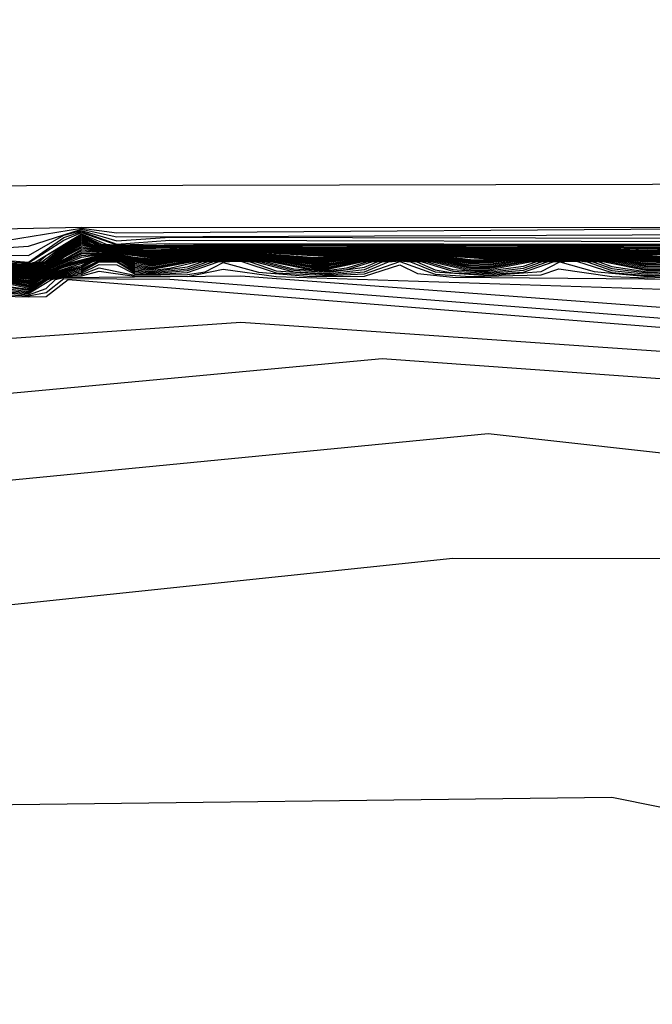
# Model space of a CAD drawing. Extents: x 526342 to 526453, y 3529656 to 3529788.
# Drawn here: x 526355 to 526355, y 3529690 to 3529690 of the extents above; entities that cross this region are included whole.
import ezdxf

# ---------------------------------------------------------------- set-up
doc = ezdxf.new("R2010")
doc.units = 0
doc.header["$MEASUREMENT"] = 0
doc.layers.add('Contours', color=7, linetype='Continuous')

msp = doc.modelspace()

# ---------------------------------------------------------------- linework, layer by layer
at = {"layer": 'Contours'}
for points in [[(526351.51814, 3529691.87374, 2.8), (526351.54425, 3529691.68022, 2.8), (526351.61751, 3529691.53508, 2.8), (526351.88538, 3529691.30389, 2.8), (526352.05471, 3529691.2444, 2.8), (526352.34499, 3529691.08495, 2.8), (526352.59899, 3529691.01356, 2.8), (526352.75845, 3529690.78518, 2.8), (526353.25213, 3529690.44695, 2.8), (526353.76808, 3529690.31347, 2.8), (526354.43745, 3529690.34007, 2.8), (526354.44954, 3529690.33324, 2.8), (526354.8124, 3529690.36551, 2.8), (526355.56229, 3529690.36694, 2.8), (526355.87676, 3529690.35377, 2.8), (526357.04999, 3529690.2445, 2.8), (526357.37656, 3529690.16658, 2.8), (526357.66684, 3529690.13263, 2.8), (526357.96922, 3529689.97244, 2.8)], [(526350.76054, 3529690.44226, -6.4), (526351.43786, 3529690.36248, -6.4), (526352.3208, 3529690.20149, -6.4), (526353.03442, 3529690.11701, -6.4), (526353.43355, 3529690.1116, -6.4), (526354.44954, 3529690.03093, -6.4), (526355.21153, 3529690.11072, -6.4), (526355.42925, 3529690.11061, -6.4), (526355.7921, 3529690.04393, -6.4), (526356.23962, 3529690.01948, -6.4), (526356.61456, 3529689.84552, -6.4), (526356.96006, 3529689.73291, -6.4), (526357.55798, 3529689.48972, -6.4), (526358.0176, 3529689.43349, -6.4)], [(526351.07501, 3529690.43659, -6), (526351.16446, 3529690.43442, -6), (526351.18387, 3529690.42408, -6), (526351.20806, 3529690.42327, -6), (526351.24434, 3529690.42477, -6), (526351.26853, 3529690.43474, -6), (526351.44996, 3529690.423, -6), (526351.65557, 3529690.42256, -6), (526351.69186, 3529690.42777, -6), (526352.27242, 3529690.35773, -6), (526352.91346, 3529690.32901, -6), (526353.65127, 3529690.26524, -6), (526353.76012, 3529690.26327, -6), (526353.77222, 3529690.26953, -6), (526354.21974, 3529690.22539, -6), (526354.77611, 3529690.21139, -6), (526355.16315, 3529690.24723, -6), (526355.58804, 3529690.21671, -6), (526356.07029, 3529690.15393, -6), (526356.50571, 3529689.95989, -6), (526356.75971, 3529689.8122, -6), (526357.48541, 3529689.60163, -6), (526357.82407, 3529689.46409, -6), (526357.90874, 3529689.45268, -6)], [(526351.07501, 3529690.4348, -6.2), (526351.18387, 3529690.42264, -6.2), (526351.24434, 3529690.42236, -6.2), (526351.26853, 3529690.42609, -6.2), (526351.86119, 3529690.36379, -6.2), (526352.55061, 3529690.25016, -6.2), (526354.15926, 3529690.14063, -6.2), (526354.7882, 3529690.15254, -6.2), (526355.23572, 3529690.19595, -6.2), (526356.13076, 3529690.09629, -6.2), (526356.5178, 3529689.92453, -6.2), (526356.68714, 3529689.8288, -6.2), (526356.96532, 3529689.7396, -6.2), (526357.24647, 3529689.63615, -6.2), (526357.57008, 3529689.56519, -6.2), (526357.81198, 3529689.46259, -6.2), (526357.90874, 3529689.44775, -6.2)], [(526350.74844, 3529690.37065, -6.6), (526351.26853, 3529690.31621, -6.6), (526351.57091, 3529690.25048, -6.6), (526352.96184, 3529690.01959, -6.6), (526353.3126, 3529690.02611, -6.6), (526353.89317, 3529689.93658, -6.6), (526354.42535, 3529689.91064, -6.6), (526354.87287, 3529689.94202, -6.6), (526355.32039, 3529689.94739, -6.6), (526355.62277, 3529689.8866, -6.6), (526356.15495, 3529689.88037, -6.6), (526356.30009, 3529689.85669, -6.6), (526356.63876, 3529689.73473, -6.6), (526357.13465, 3529689.51522, -6.6), (526357.18303, 3529689.47891, -6.6), (526357.35237, 3529689.25998, -6.6), (526357.5096, 3529689.17782, -6.6), (526358.17483, 3529688.946, -6.6)], [(526354.37697, 3529690.32499, 2.6), (526354.95754, 3529690.33723, 2.6), (526355.48972, 3529690.3369, 2.6), (526356.97742, 3529690.20391, 2.6), (526357.04999, 3529690.19031, 2.6), (526357.06208, 3529690.18026, 2.6), (526357.44486, 3529690.14414, 2.6), (526358.02721, 3529689.81757, 2.6)], [(526354.43745, 3529690.3182, 2), (526354.92125, 3529690.3178, 2), (526354.94544, 3529690.33167, 2), (526354.95754, 3529690.33496, 2), (526354.98173, 3529690.3278, 2), (526355.01801, 3529690.33027, 2), (526355.39296, 3529690.32971, 2)], [(526354.87287, 3529690.32279, 2.4), (526354.95754, 3529690.33648, 2.4), (526354.98173, 3529690.33334, 2.4), (526355.42925, 3529690.33656, 2.4), (526355.48972, 3529690.33507, 2.4), (526355.52601, 3529690.32428, 2.4), (526355.62277, 3529690.32319, 2.4), (526355.67115, 3529690.31154, 2.4), (526355.74372, 3529690.3124, 2.4), (526355.80419, 3529690.29875, 2.4)], [(526354.87287, 3529690.32086, 2.2), (526354.92125, 3529690.32424, 2.2), (526354.95754, 3529690.33572, 2.2), (526354.98173, 3529690.33057, 2.2), (526355.39296, 3529690.33201, 2.2), (526355.42925, 3529690.3358, 2.2), (526355.44134, 3529690.33545, 2.2), (526355.46553, 3529690.33135, 2.2), (526355.48972, 3529690.33325, 2.2), (526355.52601, 3529690.32254, 2.2), (526355.57439, 3529690.32353, 2.2), (526355.59858, 3529690.31953, 2.2), (526355.62277, 3529690.32134, 2.2), (526355.65905, 3529690.31048, 2.2), (526355.69534, 3529690.31176, 2.2), (526355.73162, 3529690.31017, 2.2), (526355.74372, 3529690.31157, 2.2), (526355.7921, 3529690.2969, 2.2)], [(526354.87287, 3529690.31701, 1.8), (526354.92125, 3529690.31329, 1.8), (526354.94544, 3529690.32999, 1.8), (526354.95754, 3529690.33421, 1.8), (526354.98173, 3529690.32549, 1.8), (526355.01801, 3529690.32818, 1.8), (526355.39296, 3529690.32741, 1.8)], [(526354.87287, 3529690.31508, 1.6), (526354.92125, 3529690.31273, 1.6), (526354.94544, 3529690.3283, 1.6), (526354.95754, 3529690.33345, 1.6), (526354.98173, 3529690.3251, 1.6), (526355.01801, 3529690.32608, 1.6), (526355.39296, 3529690.32549, 1.6)], [(526354.87287, 3529690.31341, 1.4), (526354.92125, 3529690.31216, 1.4), (526354.92612, 3529690.31347, 1.4), (526354.95754, 3529690.33269, 1.4), (526354.97448, 3529690.32557, 1.4), (526354.98173, 3529690.32472, 1.4), (526354.99382, 3529690.32469, 1.4), (526355.0543, 3529690.32527, 1.4), (526355.39296, 3529690.32509, 1.4)], [(526354.87287, 3529690.31305, 1.2), (526354.92125, 3529690.3116, 1.2), (526354.92822, 3529690.31347, 1.2), (526354.93335, 3529690.31767, 1.2), (526354.95754, 3529690.33194, 1.2), (526354.97119, 3529690.32557, 1.2), (526354.98173, 3529690.32433, 1.2), (526354.99382, 3529690.32416, 1.2), (526355.0543, 3529690.32489, 1.2), (526355.39296, 3529690.32469, 1.2)], [(526354.87287, 3529690.31269, 1), (526354.92125, 3529690.31104, 1), (526354.93031, 3529690.31347, 1), (526354.94544, 3529690.32449, 1), (526354.95754, 3529690.33118, 1), (526354.96963, 3529690.32534, 1), (526354.98173, 3529690.32394, 1), (526354.99382, 3529690.32362, 1), (526355.0543, 3529690.32451, 1), (526355.12687, 3529690.32373, 1), (526355.17525, 3529690.32449, 1), (526355.23572, 3529690.32365, 1), (526355.2962, 3529690.32441, 1), (526355.34458, 3529690.32359, 1), (526355.39296, 3529690.32429, 1)], [(526354.88497, 3529690.31209, 0.8), (526354.92125, 3529690.31048, 0.8), (526354.9324, 3529690.31347, 0.8), (526354.94544, 3529690.32371, 0.8), (526354.95754, 3529690.33043, 0.8), (526354.96963, 3529690.3249, 0.8), (526354.98173, 3529690.32356, 0.8), (526354.99382, 3529690.32308, 0.8), (526355.0543, 3529690.32413, 0.8), (526355.12687, 3529690.32307, 0.8), (526355.17525, 3529690.3241, 0.8), (526355.23572, 3529690.32297, 0.8), (526355.2962, 3529690.324, 0.8), (526355.34458, 3529690.3229, 0.8), (526355.39296, 3529690.32389, 0.8)], [(526354.88497, 3529690.31169, 0.6), (526354.92125, 3529690.30992, 0.6), (526354.93387, 3529690.31347, 0.6), (526354.94544, 3529690.32293, 0.6), (526354.95754, 3529690.32967, 0.6), (526354.96963, 3529690.32446, 0.6), (526354.99382, 3529690.32254, 0.6), (526355.06639, 3529690.32374, 0.6), (526355.12687, 3529690.32241, 0.6), (526355.17525, 3529690.32372, 0.6), (526355.23572, 3529690.32229, 0.6), (526355.2962, 3529690.3236, 0.6), (526355.34458, 3529690.32221, 0.6), (526355.39296, 3529690.32349, 0.6)], [(526354.88497, 3529690.31129, 0.4), (526354.92125, 3529690.30936, 0.4), (526354.93482, 3529690.31347, 0.4), (526354.94544, 3529690.32215, 0.4), (526354.95754, 3529690.32891, 0.4), (526354.96427, 3529690.32557, 0.4), (526354.96963, 3529690.32402, 0.4), (526354.99382, 3529690.322, 0.4), (526355.00592, 3529690.32175, 0.4), (526355.0543, 3529690.32336, 0.4), (526355.12687, 3529690.32175, 0.4), (526355.17525, 3529690.32334, 0.4), (526355.23572, 3529690.32161, 0.4), (526355.2962, 3529690.32319, 0.4), (526355.34458, 3529690.32152, 0.4), (526355.39296, 3529690.32309, 0.4)], [(526354.88497, 3529690.31089, 0.2), (526354.92125, 3529690.30879, 0.2), (526354.93578, 3529690.31347, 0.2), (526354.94544, 3529690.32137, 0.2), (526354.95754, 3529690.32816, 0.2), (526354.96274, 3529690.32557, 0.2), (526354.96963, 3529690.32359, 0.2), (526355.00592, 3529690.32111, 0.2), (526355.0543, 3529690.32298, 0.2), (526355.12687, 3529690.32109, 0.2), (526355.17525, 3529690.32295, 0.2), (526355.23572, 3529690.32093, 0.2), (526355.2962, 3529690.32278, 0.2), (526355.34458, 3529690.32083, 0.2), (526355.39296, 3529690.32269, 0.2)], [(526354.88497, 3529690.31049, 0), (526354.92125, 3529690.30823, 0), (526354.93673, 3529690.31347, 0), (526354.94544, 3529690.32059, 0), (526354.95754, 3529690.3274, 0), (526354.96122, 3529690.32557, 0), (526354.96963, 3529690.32315, 0), (526355.00592, 3529690.32048, 0), (526355.0543, 3529690.3226, 0), (526355.12687, 3529690.32043, 0), (526355.17525, 3529690.32257, 0), (526355.23572, 3529690.32025, 0), (526355.27201, 3529690.32203, 0), (526355.2962, 3529690.32238, 0), (526355.34458, 3529690.32014, 0), (526355.39296, 3529690.32229, 0)], [(526354.88497, 3529690.31009, -0.2), (526354.92125, 3529690.30767, -0.2), (526354.93335, 3529690.31145, -0.2), (526354.93769, 3529690.31347, -0.2), (526354.94544, 3529690.31981, -0.2), (526354.95754, 3529690.32664, -0.2), (526354.96963, 3529690.32271, -0.2), (526355.00592, 3529690.31985, -0.2), (526355.0543, 3529690.32222, -0.2), (526355.07849, 3529690.32181, -0.2), (526355.12687, 3529690.31977, -0.2), (526355.17525, 3529690.32218, -0.2), (526355.23572, 3529690.31957, -0.2), (526355.27201, 3529690.32158, -0.2), (526355.2962, 3529690.32197, -0.2), (526355.34458, 3529690.31945, -0.2), (526355.39296, 3529690.32189, -0.2)], [(526354.88497, 3529690.30969, -0.4), (526354.92125, 3529690.30711, -0.4), (526354.93335, 3529690.31101, -0.4), (526354.93864, 3529690.31347, -0.4), (526354.94544, 3529690.31903, -0.4), (526354.95754, 3529690.32589, -0.4), (526354.96963, 3529690.32228, -0.4), (526355.00592, 3529690.31922, -0.4), (526355.0543, 3529690.32184, -0.4), (526355.07849, 3529690.32138, -0.4), (526355.12687, 3529690.31911, -0.4), (526355.17525, 3529690.3218, -0.4), (526355.23572, 3529690.31889, -0.4), (526355.27201, 3529690.32113, -0.4), (526355.2962, 3529690.32156, -0.4), (526355.34458, 3529690.31875, -0.4), (526355.40505, 3529690.32251, -0.4)], [(526354.88497, 3529690.30929, -0.6), (526354.92125, 3529690.30655, -0.6), (526354.93335, 3529690.31056, -0.6), (526354.93959, 3529690.31347, -0.6), (526354.94544, 3529690.31825, -0.6), (526354.95754, 3529690.32497, -0.6), (526354.96963, 3529690.32184, -0.6), (526355.00592, 3529690.31859, -0.6), (526355.0543, 3529690.32145, -0.6), (526355.07849, 3529690.32095, -0.6), (526355.12687, 3529690.31845, -0.6), (526355.17525, 3529690.32141, -0.6), (526355.23572, 3529690.31821, -0.6), (526355.27201, 3529690.32067, -0.6), (526355.2962, 3529690.32116, -0.6), (526355.34458, 3529690.31806, -0.6), (526355.40505, 3529690.32207, -0.6)], [(526354.88497, 3529690.30889, -0.8), (526354.92125, 3529690.30599, -0.8), (526354.93335, 3529690.31012, -0.8), (526354.94055, 3529690.31347, -0.8), (526354.94544, 3529690.31747, -0.8), (526354.95754, 3529690.32394, -0.8), (526354.96963, 3529690.3214, -0.8), (526355.00592, 3529690.31795, -0.8), (526355.0422, 3529690.32056, -0.8), (526355.06639, 3529690.32106, -0.8), (526355.12687, 3529690.31779, -0.8), (526355.15106, 3529690.31993, -0.8), (526355.17525, 3529690.32103, -0.8), (526355.23572, 3529690.31753, -0.8), (526355.27201, 3529690.32022, -0.8), (526355.2962, 3529690.32075, -0.8), (526355.34458, 3529690.31737, -0.8), (526355.35667, 3529690.31755, -0.8)], [(526354.88497, 3529690.30849, -1), (526354.92125, 3529690.30543, -1), (526354.93335, 3529690.30967, -1), (526354.9415, 3529690.31347, -1), (526354.94544, 3529690.31669, -1), (526354.95754, 3529690.32291, -1), (526354.96963, 3529690.32097, -1), (526355.00592, 3529690.31732, -1), (526355.0422, 3529690.32013, -1), (526355.06639, 3529690.32067, -1), (526355.12687, 3529690.31713, -1), (526355.15106, 3529690.31945, -1), (526355.17525, 3529690.32065, -1), (526355.23572, 3529690.31685, -1), (526355.27201, 3529690.31977, -1), (526355.2962, 3529690.32034, -1), (526355.34458, 3529690.31668, -1), (526355.35667, 3529690.31687, -1)], [(526354.88497, 3529690.30809, -1.2), (526354.92125, 3529690.30486, -1.2), (526354.93335, 3529690.30923, -1.2), (526354.94246, 3529690.31347, -1.2), (526354.95754, 3529690.32188, -1.2), (526354.98173, 3529690.31969, -1.2), (526355.00592, 3529690.31669, -1.2), (526355.0422, 3529690.31971, -1.2), (526355.06639, 3529690.32029, -1.2), (526355.11477, 3529690.31659, -1.2), (526355.12687, 3529690.31647, -1.2), (526355.15106, 3529690.31897, -1.2), (526355.17525, 3529690.32026, -1.2), (526355.23572, 3529690.31617, -1.2), (526355.27201, 3529690.31932, -1.2), (526355.2962, 3529690.31994, -1.2), (526355.34458, 3529690.31599, -1.2), (526355.35667, 3529690.31619, -1.2)], [(526354.88497, 3529690.30769, -1.4), (526354.92125, 3529690.3043, -1.4), (526354.93335, 3529690.30879, -1.4), (526354.95754, 3529690.32085, -1.4), (526354.98173, 3529690.3193, -1.4), (526355.00592, 3529690.31606, -1.4), (526355.0422, 3529690.31928, -1.4), (526355.06639, 3529690.31991, -1.4), (526355.09058, 3529690.31841, -1.4), (526355.11477, 3529690.31593, -1.4), (526355.12687, 3529690.31582, -1.4), (526355.15106, 3529690.31849, -1.4), (526355.17525, 3529690.31988, -1.4), (526355.23572, 3529690.31549, -1.4), (526355.27201, 3529690.31887, -1.4), (526355.2962, 3529690.31953, -1.4), (526355.32039, 3529690.31794, -1.4), (526355.34458, 3529690.3153, -1.4), (526355.35667, 3529690.31552, -1.4)], [(526354.88497, 3529690.30729, -1.6), (526354.92125, 3529690.30374, -1.6), (526354.93335, 3529690.30834, -1.6), (526354.95754, 3529690.31982, -1.6), (526354.98173, 3529690.31892, -1.6), (526354.99382, 3529690.31661, -1.6), (526355.00592, 3529690.31542, -1.6), (526355.0422, 3529690.31886, -1.6), (526355.06639, 3529690.31952, -1.6), (526355.09058, 3529690.31793, -1.6), (526355.11477, 3529690.31528, -1.6), (526355.12687, 3529690.31516, -1.6), (526355.15106, 3529690.31801, -1.6), (526355.17525, 3529690.31949, -1.6), (526355.19944, 3529690.31797, -1.6), (526355.22363, 3529690.31508, -1.6), (526355.23572, 3529690.31481, -1.6), (526355.27201, 3529690.31842, -1.6), (526355.2962, 3529690.31912, -1.6), (526355.32039, 3529690.31743, -1.6), (526355.34458, 3529690.31461, -1.6), (526355.35667, 3529690.31484, -1.6)], [(526354.88497, 3529690.3069, -1.8), (526354.92125, 3529690.30318, -1.8), (526354.93335, 3529690.3079, -1.8), (526354.95754, 3529690.31879, -1.8), (526354.96963, 3529690.31922, -1.8), (526354.98173, 3529690.31853, -1.8), (526354.99382, 3529690.31607, -1.8), (526355.00592, 3529690.31479, -1.8), (526355.0422, 3529690.31843, -1.8), (526355.06639, 3529690.31914, -1.8), (526355.09058, 3529690.31744, -1.8), (526355.11477, 3529690.31463, -1.8), (526355.12687, 3529690.3145, -1.8), (526355.15106, 3529690.31753, -1.8), (526355.17525, 3529690.31911, -1.8), (526355.19944, 3529690.31749, -1.8), (526355.22363, 3529690.31441, -1.8), (526355.23572, 3529690.31413, -1.8), (526355.27201, 3529690.31796, -1.8), (526355.2962, 3529690.31872, -1.8), (526355.32039, 3529690.31691, -1.8), (526355.34458, 3529690.31392, -1.8), (526355.35667, 3529690.31417, -1.8)], [(526354.88497, 3529690.3065, -2), (526354.92125, 3529690.30262, -2), (526354.95754, 3529690.31776, -2), (526354.96963, 3529690.31878, -2), (526354.98173, 3529690.31814, -2), (526354.99382, 3529690.31553, -2), (526355.00592, 3529690.31416, -2), (526355.0422, 3529690.31801, -2), (526355.0543, 3529690.31878, -2), (526355.06639, 3529690.31876, -2), (526355.09058, 3529690.31696, -2), (526355.11477, 3529690.31398, -2), (526355.12687, 3529690.31384, -2), (526355.15106, 3529690.31706, -2), (526355.17525, 3529690.31873, -2), (526355.19944, 3529690.31701, -2), (526355.22363, 3529690.31375, -2), (526355.23572, 3529690.31344, -2), (526355.27201, 3529690.31751, -2), (526355.2841, 3529690.31834, -2), (526355.2962, 3529690.31831, -2), (526355.32039, 3529690.3164, -2), (526355.34458, 3529690.31318, -2), (526355.35667, 3529690.31349, -2)], [(526354.88497, 3529690.3061, -2.2), (526354.92125, 3529690.30206, -2.2), (526354.95754, 3529690.31673, -2.2), (526354.96963, 3529690.31835, -2.2), (526354.98173, 3529690.31776, -2.2), (526354.99382, 3529690.31499, -2.2), (526355.00592, 3529690.31353, -2.2), (526355.0422, 3529690.31758, -2.2), (526355.0543, 3529690.3184, -2.2), (526355.06639, 3529690.31837, -2.2), (526355.09058, 3529690.31648, -2.2), (526355.11477, 3529690.3133, -2.2), (526355.12687, 3529690.31313, -2.2), (526355.15106, 3529690.31658, -2.2), (526355.17525, 3529690.31834, -2.2), (526355.19944, 3529690.31653, -2.2), (526355.22363, 3529690.313, -2.2), (526355.23572, 3529690.31267, -2.2), (526355.27201, 3529690.31706, -2.2), (526355.2841, 3529690.31793, -2.2), (526355.2962, 3529690.3179, -2.2), (526355.32039, 3529690.31589, -2.2), (526355.34458, 3529690.31237, -2.2), (526355.35667, 3529690.31266, -2.2)], [(526354.88497, 3529690.3057, -2.4), (526354.92125, 3529690.30149, -2.4), (526354.94544, 3529690.31163, -2.4), (526354.96963, 3529690.31791, -2.4), (526354.98173, 3529690.31737, -2.4), (526354.99382, 3529690.31445, -2.4), (526355.00592, 3529690.3128, -2.4), (526355.0422, 3529690.31715, -2.4), (526355.0543, 3529690.31801, -2.4), (526355.06639, 3529690.31799, -2.4), (526355.09058, 3529690.31599, -2.4), (526355.11477, 3529690.31254, -2.4), (526355.12687, 3529690.31237, -2.4), (526355.15106, 3529690.3161, -2.4), (526355.17525, 3529690.31796, -2.4), (526355.19944, 3529690.31605, -2.4), (526355.22363, 3529690.3122, -2.4), (526355.23572, 3529690.31189, -2.4), (526355.27201, 3529690.31661, -2.4), (526355.2841, 3529690.31753, -2.4), (526355.2962, 3529690.3175, -2.4), (526355.32039, 3529690.31537, -2.4), (526355.34458, 3529690.31155, -2.4), (526355.35667, 3529690.31182, -2.4)], [(526354.89462, 3529690.30138, -4), (526354.92125, 3529690.29549, -4), (526354.92946, 3529690.30138, -4), (526354.93335, 3529690.30301, -4), (526354.94544, 3529690.30651, -4), (526354.95754, 3529690.30835, -4), (526354.96963, 3529690.31442, -4), (526354.98173, 3529690.31428, -4), (526354.98478, 3529690.31347, -4), (526354.99382, 3529690.30799, -4), (526355.00592, 3529690.30691, -4), (526355.03011, 3529690.31005, -4), (526355.03979, 3529690.31347, -4), (526355.0543, 3529690.31496, -4), (526355.06639, 3529690.31493, -4), (526355.0802, 3529690.31347, -4), (526355.10268, 3529690.30766, -4), (526355.12687, 3529690.30628, -4), (526355.15106, 3529690.3097, -4), (526355.15965, 3529690.31347, -4), (526355.17525, 3529690.31488, -4), (526355.19044, 3529690.31347, -4), (526355.21153, 3529690.30707, -4), (526355.23572, 3529690.30567, -4), (526355.25991, 3529690.30784, -4), (526355.27616, 3529690.31347, -4), (526355.2841, 3529690.31428, -4), (526355.2962, 3529690.31425, -4), (526355.30353, 3529690.31347, -4), (526355.32039, 3529690.30751, -4), (526355.34458, 3529690.305, -4), (526355.36877, 3529690.30642, -4)], [(526354.89706, 3529690.30415, -2.6), (526354.92125, 3529690.30078, -2.6), (526354.94544, 3529690.31099, -2.6), (526354.96963, 3529690.31747, -2.6), (526354.98173, 3529690.31698, -2.6), (526354.99382, 3529690.31392, -2.6), (526355.00592, 3529690.31206, -2.6), (526355.0422, 3529690.31673, -2.6), (526355.0543, 3529690.31763, -2.6), (526355.06639, 3529690.31761, -2.6), (526355.09058, 3529690.31551, -2.6), (526355.11477, 3529690.31177, -2.6), (526355.12687, 3529690.31161, -2.6), (526355.15106, 3529690.31562, -2.6), (526355.17525, 3529690.31757, -2.6), (526355.19944, 3529690.31557, -2.6), (526355.22363, 3529690.3114, -2.6), (526355.23572, 3529690.31111, -2.6), (526355.24865, 3529690.31347, -2.6), (526355.27201, 3529690.31616, -2.6), (526355.2841, 3529690.31712, -2.6), (526355.2962, 3529690.31709, -2.6), (526355.33115, 3529690.31347, -2.6), (526355.34458, 3529690.31073, -2.6), (526355.35667, 3529690.31098, -2.6)], [(526354.89706, 3529690.30371, -2.8), (526354.92125, 3529690.30002, -2.8), (526354.92314, 3529690.30138, -2.8), (526354.94544, 3529690.31035, -2.8), (526354.96963, 3529690.31704, -2.8), (526354.98173, 3529690.3166, -2.8), (526354.99382, 3529690.31332, -2.8), (526355.00592, 3529690.31133, -2.8), (526355.01801, 3529690.31353, -2.8), (526355.0422, 3529690.3163, -2.8), (526355.0543, 3529690.31725, -2.8), (526355.06639, 3529690.31722, -2.8), (526355.09058, 3529690.31502, -2.8), (526355.11477, 3529690.311, -2.8), (526355.12687, 3529690.31085, -2.8), (526355.15106, 3529690.31514, -2.8), (526355.17525, 3529690.31719, -2.8), (526355.19944, 3529690.31509, -2.8), (526355.22363, 3529690.3106, -2.8), (526355.23572, 3529690.31033, -2.8), (526355.25256, 3529690.31347, -2.8), (526355.27201, 3529690.31571, -2.8), (526355.2841, 3529690.31672, -2.8), (526355.2962, 3529690.31669, -2.8), (526355.32717, 3529690.31347, -2.8), (526355.34458, 3529690.30991, -2.8), (526355.35667, 3529690.31015, -2.8)], [(526354.89706, 3529690.30327, -3), (526354.92125, 3529690.29927, -3), (526354.92419, 3529690.30138, -3), (526354.94544, 3529690.30971, -3), (526354.96963, 3529690.3166, -3), (526354.98173, 3529690.31621, -3), (526354.9921, 3529690.31347, -3), (526354.99382, 3529690.31243, -3), (526355.00592, 3529690.31059, -3), (526355.02131, 3529690.31347, -3), (526355.0422, 3529690.31588, -3), (526355.0543, 3529690.31687, -3), (526355.06639, 3529690.31684, -3), (526355.09886, 3529690.31347, -3), (526355.11477, 3529690.31024, -3), (526355.12687, 3529690.31009, -3), (526355.15106, 3529690.31467, -3), (526355.17525, 3529690.3168, -3), (526355.20769, 3529690.31347, -3), (526355.22363, 3529690.30979, -3), (526355.23572, 3529690.30956, -3), (526355.25991, 3529690.31392, -3), (526355.2841, 3529690.31631, -3), (526355.2962, 3529690.31628, -3), (526355.32318, 3529690.31347, -3), (526355.34458, 3529690.30909, -3), (526355.35667, 3529690.30931, -3)], [(526354.89706, 3529690.30283, -3.2), (526354.92125, 3529690.29851, -3.2), (526354.92524, 3529690.30138, -3.2), (526354.93335, 3529690.30479, -3.2), (526354.96963, 3529690.31616, -3.2), (526354.98173, 3529690.31582, -3.2), (526354.99064, 3529690.31347, -3.2), (526354.99382, 3529690.31154, -3.2), (526355.00592, 3529690.30985, -3.2), (526355.03011, 3529690.31414, -3.2), (526355.0543, 3529690.31649, -3.2), (526355.06639, 3529690.31646, -3.2), (526355.09511, 3529690.31347, -3.2), (526355.11477, 3529690.30947, -3.2), (526355.12687, 3529690.30933, -3.2), (526355.14594, 3529690.31347, -3.2), (526355.17525, 3529690.31642, -3.2), (526355.20421, 3529690.31347, -3.2), (526355.22363, 3529690.30899, -3.2), (526355.23572, 3529690.30878, -3.2), (526355.26038, 3529690.31347, -3.2), (526355.2841, 3529690.3159, -3.2), (526355.2962, 3529690.31587, -3.2), (526355.31921, 3529690.31347, -3.2), (526355.34458, 3529690.30828, -3.2), (526355.35667, 3529690.30847, -3.2)], [(526354.89706, 3529690.30239, -3.4), (526354.92125, 3529690.29776, -3.4), (526354.9263, 3529690.30138, -3.4), (526354.93335, 3529690.30435, -3.4), (526354.94544, 3529690.30843, -3.4), (526354.95754, 3529690.31098, -3.4), (526354.96183, 3529690.31347, -3.4), (526354.96963, 3529690.31573, -3.4), (526354.98173, 3529690.31544, -3.4), (526354.98917, 3529690.31347, -3.4), (526354.99382, 3529690.31065, -3.4), (526355.00592, 3529690.30912, -3.4), (526355.03011, 3529690.31366, -3.4), (526355.0543, 3529690.3161, -3.4), (526355.06639, 3529690.31607, -3.4), (526355.09136, 3529690.31347, -3.4), (526355.11477, 3529690.3087, -3.4), (526355.12687, 3529690.30856, -3.4), (526355.14936, 3529690.31347, -3.4), (526355.17525, 3529690.31604, -3.4), (526355.20074, 3529690.31347, -3.4), (526355.22363, 3529690.30819, -3.4), (526355.23572, 3529690.308, -3.4), (526355.26432, 3529690.31347, -3.4), (526355.2841, 3529690.3155, -3.4), (526355.2962, 3529690.31547, -3.4), (526355.31526, 3529690.31347, -3.4), (526355.34458, 3529690.30746, -3.4), (526355.35667, 3529690.30764, -3.4)], [(526354.89706, 3529690.29772, -4.4), (526354.92125, 3529690.29398, -4.4), (526354.93335, 3529690.30213, -4.4), (526354.94544, 3529690.30523, -4.4), (526354.95754, 3529690.30659, -4.4), (526354.96963, 3529690.31354, -4.4), (526354.98173, 3529690.3135, -4.4), (526354.99382, 3529690.30621, -4.4), (526355.00592, 3529690.30544, -4.4), (526355.03011, 3529690.30742, -4.4), (526355.04723, 3529690.31347, -4.4), (526355.0543, 3529690.31419, -4.4), (526355.06639, 3529690.31416, -4.4), (526355.0729, 3529690.31347, -4.4), (526355.09058, 3529690.30722, -4.4), (526355.12687, 3529690.30476, -4.4), (526355.15106, 3529690.30668, -4.4), (526355.16762, 3529690.31347, -4.4), (526355.17525, 3529690.31412, -4.4), (526355.18256, 3529690.31347, -4.4), (526355.19944, 3529690.30651, -4.4), (526355.23572, 3529690.30411, -4.4), (526355.27201, 3529690.3068, -4.4), (526355.28472, 3529690.31347, -4.4), (526355.30829, 3529690.30675, -4.4), (526355.34458, 3529690.30337, -4.4), (526355.38086, 3529690.30501, -4.4)], [(526354.89706, 3529690.29637, -4.6), (526354.92125, 3529690.29323, -4.6), (526354.93335, 3529690.30168, -4.6), (526354.94544, 3529690.30459, -4.6), (526354.95754, 3529690.30572, -4.6), (526354.96963, 3529690.31156, -4.6), (526354.98173, 3529690.31139, -4.6), (526354.99382, 3529690.30532, -4.6), (526355.00592, 3529690.3047, -4.6), (526355.03011, 3529690.30611, -4.6), (526355.05096, 3529690.31347, -4.6), (526355.06639, 3529690.31378, -4.6), (526355.09058, 3529690.30592, -4.6), (526355.12687, 3529690.304, -4.6), (526355.15106, 3529690.30518, -4.6), (526355.17525, 3529690.31373, -4.6), (526355.19944, 3529690.305, -4.6), (526355.22363, 3529690.30337, -4.6), (526355.27201, 3529690.30461, -4.6), (526355.2841, 3529690.30868, -4.6), (526355.32039, 3529690.30335, -4.6), (526355.34458, 3529690.30255, -4.6), (526355.44134, 3529690.30674, -4.6)], [(526354.89804, 3529690.30138, -3.8), (526354.92125, 3529690.29625, -3.8), (526354.9284, 3529690.30138, -3.8), (526354.93335, 3529690.30346, -3.8), (526354.94544, 3529690.30715, -3.8), (526354.95754, 3529690.30922, -3.8), (526354.96485, 3529690.31347, -3.8), (526354.96963, 3529690.31485, -3.8), (526354.98173, 3529690.31466, -3.8), (526354.98625, 3529690.31347, -3.8), (526354.99382, 3529690.30887, -3.8), (526355.00592, 3529690.30765, -3.8), (526355.01801, 3529690.30899, -3.8), (526355.03608, 3529690.31347, -3.8), (526355.0543, 3529690.31534, -3.8), (526355.06639, 3529690.31531, -3.8), (526355.08392, 3529690.31347, -3.8), (526355.10268, 3529690.30863, -3.8), (526355.12687, 3529690.30704, -3.8), (526355.13896, 3529690.3083, -3.8), (526355.15622, 3529690.31347, -3.8), (526355.17525, 3529690.31527, -3.8), (526355.19387, 3529690.31347, -3.8), (526355.21153, 3529690.30812, -3.8), (526355.23572, 3529690.30645, -3.8), (526355.25991, 3529690.30921, -3.8), (526355.2722, 3529690.31347, -3.8), (526355.2841, 3529690.31469, -3.8), (526355.2962, 3529690.31465, -3.8), (526355.30738, 3529690.31347, -3.8), (526355.32039, 3529690.3089, -3.8), (526355.34458, 3529690.30582, -3.8), (526355.36877, 3529690.30761, -3.8)], [(526354.90146, 3529690.30138, -3.6), (526354.92125, 3529690.297, -3.6), (526354.92735, 3529690.30138, -3.6), (526354.93335, 3529690.3039, -3.6), (526354.94544, 3529690.30779, -3.6), (526354.95754, 3529690.3101, -3.6), (526354.96334, 3529690.31347, -3.6), (526354.96963, 3529690.31529, -3.6), (526354.98173, 3529690.31505, -3.6), (526354.98771, 3529690.31347, -3.6), (526354.99382, 3529690.30976, -3.6), (526355.00592, 3529690.30838, -3.6), (526355.03237, 3529690.31347, -3.6), (526355.0543, 3529690.31572, -3.6), (526355.06639, 3529690.31569, -3.6), (526355.08764, 3529690.31347, -3.6), (526355.11477, 3529690.30794, -3.6), (526355.12687, 3529690.3078, -3.6), (526355.13896, 3529690.30933, -3.6), (526355.15278, 3529690.31347, -3.6), (526355.17525, 3529690.31565, -3.6), (526355.1973, 3529690.31347, -3.6), (526355.22363, 3529690.30738, -3.6), (526355.23572, 3529690.30722, -3.6), (526355.25991, 3529690.31058, -3.6), (526355.26826, 3529690.31347, -3.6), (526355.2841, 3529690.31509, -3.6), (526355.2962, 3529690.31506, -3.6), (526355.3113, 3529690.31347, -3.6), (526355.32039, 3529690.31028, -3.6), (526355.34458, 3529690.30664, -3.6), (526355.35667, 3529690.3068, -3.6)], [(526354.90916, 3529690.29629, -4.2), (526354.92125, 3529690.29474, -4.2), (526354.93335, 3529690.30257, -4.2), (526354.94544, 3529690.30587, -4.2), (526354.95754, 3529690.30747, -4.2), (526354.96963, 3529690.31398, -4.2), (526354.98173, 3529690.31389, -4.2), (526354.99382, 3529690.3071, -4.2), (526355.00592, 3529690.30617, -4.2), (526355.03011, 3529690.30874, -4.2), (526355.0435, 3529690.31347, -4.2), (526355.0543, 3529690.31458, -4.2), (526355.06639, 3529690.31454, -4.2), (526355.07653, 3529690.31347, -4.2), (526355.10268, 3529690.30669, -4.2), (526355.12687, 3529690.30552, -4.2), (526355.15106, 3529690.30819, -4.2), (526355.16309, 3529690.31347, -4.2), (526355.17525, 3529690.3145, -4.2), (526355.18693, 3529690.31347, -4.2), (526355.19944, 3529690.30801, -4.2), (526355.21153, 3529690.30602, -4.2), (526355.23572, 3529690.30489, -4.2), (526355.25991, 3529690.30648, -4.2), (526355.28012, 3529690.31347, -4.2), (526355.2962, 3529690.31384, -4.2), (526355.32039, 3529690.30612, -4.2), (526355.34458, 3529690.30419, -4.2), (526355.36877, 3529690.30524, -4.2)], [(526354.89706, 3529690.29502, -4.8), (526354.92125, 3529690.29247, -4.8), (526354.93421, 3529690.30138, -4.8), (526354.94544, 3529690.30395, -4.8), (526354.95754, 3529690.30484, -4.8), (526354.96963, 3529690.30928, -4.8), (526354.99382, 3529690.30443, -4.8), (526355.03011, 3529690.3048, -4.8), (526355.0422, 3529690.3065, -4.8), (526355.0543, 3529690.31298, -4.8), (526355.07849, 3529690.30646, -4.8), (526355.11477, 3529690.30334, -4.8), (526355.15106, 3529690.30367, -4.8), (526355.17525, 3529690.31144, -4.8), (526355.18734, 3529690.30545, -4.8), (526355.21153, 3529690.30288, -4.8), (526355.36877, 3529690.30167, -4.8), (526355.76791, 3529690.26607, -4.8), (526355.92514, 3529690.25339, -4.8), (526355.97048, 3529690.253, -4.8), (526356.57086, 3529690.03528, -4.8), (526356.85647, 3529689.98738, -4.8)], [(526354.89706, 3529690.29367, -5), (526354.92125, 3529690.29171, -5), (526354.93701, 3529690.30138, -5), (526354.94544, 3529690.30331, -5), (526354.95754, 3529690.30396, -5), (526354.96963, 3529690.307, -5), (526354.99382, 3529690.30354, -5), (526355.03011, 3529690.30349, -5), (526355.0543, 3529690.30835, -5), (526355.09058, 3529690.30331, -5), (526355.36877, 3529690.29422, -5), (526355.97352, 3529690.24521, -5), (526356.69923, 3529689.97694, -5), (526356.83228, 3529689.94605, -5), (526356.95323, 3529689.8731, -5), (526357.29189, 3529689.78299, -5), (526357.7636, 3529689.60973, -5), (526357.93293, 3529689.57362, -5)], [(526354.43745, 3529690.30163, -5.6), (526354.92125, 3529690.28945, -5.6), (526354.93335, 3529690.28981, -5.6), (526354.94827, 3529690.30138, -5.6), (526355.96143, 3529690.21981, -5.6), (526356.39685, 3529690.06784, -5.6), (526356.79599, 3529689.84431, -5.6), (526357.42494, 3529689.64064, -5.6), (526357.82407, 3529689.47264, -5.6), (526357.84998, 3529689.46681, -5.6), (526357.90874, 3529689.4712, -5.6)], [(526354.88497, 3529690.29433, -5.2), (526354.92125, 3529690.29096, -5.2), (526354.93335, 3529690.29517, -5.2), (526354.93981, 3529690.30138, -5.2), (526354.94544, 3529690.30267, -5.2), (526355.06639, 3529690.30377, -5.2), (526355.97352, 3529690.23617, -5.2), (526356.44523, 3529690.06735, -5.2), (526356.90485, 3529689.87605, -5.2), (526357.29189, 3529689.74527, -5.2), (526357.63055, 3529689.57734, -5.2), (526357.87246, 3529689.4872, -5.2)], [(526354.88497, 3529690.29211, -5.4), (526354.92125, 3529690.2902, -5.4), (526354.93335, 3529690.29249, -5.4), (526354.94544, 3529690.30203, -5.4), (526355.01801, 3529690.30168, -5.4), (526355.97352, 3529690.22594, -5.4), (526356.54199, 3529690.02101, -5.4), (526356.80809, 3529689.87706, -5.4), (526357.36446, 3529689.67979, -5.4), (526357.82407, 3529689.47679, -5.4), (526358.30788, 3529689.45674, -5.4)], [(526354.82449, 3529690.25535, -5.8), (526355.06639, 3529690.27229, -5.8), (526355.96143, 3529690.21039, -5.8), (526356.14286, 3529690.15217, -5.8), (526356.43314, 3529690.02194, -5.8), (526356.79599, 3529689.80817, -5.8), (526357.40075, 3529689.63954, -5.8), (526357.83197, 3529689.46681, -5.8), (526357.87246, 3529689.46222, -5.8)]]:
    msp.add_polyline3d(points, dxfattribs=at)

doc.saveas('drawing.dxf')
